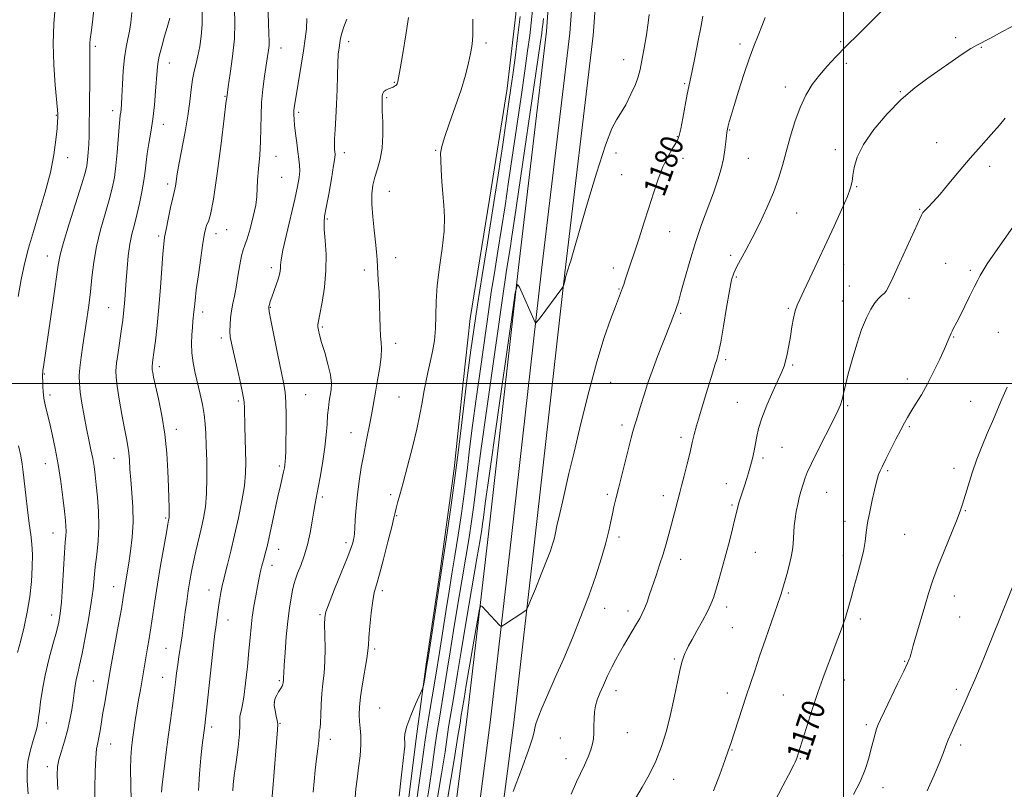
# Model space of a CAD drawing. Extents: x 2154800 to 2157700, y 307300 to 310200.
# Drawn here: x 2156209 to 2156557, y 308357 to 308628 of the extents above; entities that cross this region are included whole.
import ezdxf
from ezdxf.enums import TextEntityAlignment as Align

# ---------------------------------------------------------------- set-up
doc = ezdxf.new("R2010")
doc.units = 0
doc.header["$MEASUREMENT"] = 0
for name, color, linetype, lineweight in [('BREAKLINE DTM HARD', 7, 'Continuous', 0), ('CONTOUR INDEX', 41, 'Continuous', 13), ('CONTOUR INDEX LABEL', 244, 'Continuous', 0), ('CONTOUR INTERMEDIATE', 44, 'Continuous', 0), ('GRID LINE', 7, 'Continuous', 0), ('SPOT ELEVATION DTM', 2, 'Continuous', 13)]:
    doc.layers.add(name, color=color, linetype=linetype, lineweight=lineweight)
doc.styles.add('Style-WORKING', font='WORKING.shx')

msp = doc.modelspace()

# ---------------------------------------------------------------- linework, layer by layer
at = {"layer": 'BREAKLINE DTM HARD'}
for points in [[(2156345.34, 308343.56, 1187.58), (2156349.07, 308372.86, 1187.52), (2156352.8, 308400.94, 1188.2), (2156357.75, 308433.9, 1188.2), (2156362.71, 308469.91, 1188.44), (2156365.83, 308500.43, 1188.56), (2156368.32, 308523.02, 1188.81), (2156375.13, 308565.13, 1188.93), (2156381.32, 308604.19, 1188.68), (2156384.43, 308630.44, 1188.87), (2156386.33, 308659.13, 1189.17), (2156383.93, 308679.9, 1189.42), (2156382.74, 308695.17, 1189.84), (2156379.13, 308717.76, 1190.94), (2156374.92, 308748.91, 1192.29), (2156368.92, 308795.94, 1194.55), (2156361.69, 308842.36, 1196.13), (2156353.85, 308886.33, 1198.7), (2156344.78, 308925.43, 1201.51), (2156338.15, 308966.35, 1205.84), (2156336.54, 308974.18, 1206.84)], [(2156345.91, 308974.17, 1201.74), (2156351.73, 308944.3, 1198.56), (2156357.77, 308909.45, 1195.87), (2156366.23, 308867.85, 1192.88), (2156375.28, 308820.84, 1189.89), (2156383.19, 308780.85, 1187.81), (2156388.95, 308748.35, 1186.84), (2156394.91, 308718.21, 1185.37), (2156397.82, 308694.5, 1184.76), (2156398.34, 308666.61, 1184.27), (2156395.25, 308624.44, 1183.23), (2156385.31, 308540.97, 1182.07), (2156374.72, 308446.95, 1180.73), (2156367.27, 308382.32, 1178.84), (2156356.72, 308301.2, 1176.94)], [(2156352.79, 308974.17, 1201.81), (2156358.37, 308945.52, 1198.76), (2156364.4, 308910.7, 1196.07), (2156372.85, 308869.16, 1193.08), (2156381.91, 308822.13, 1190.09), (2156389.76, 308782.43, 1188.01), (2156397.02, 308750.05, 1187.04), (2156403.06, 308719.51, 1185.57), (2156406.06, 308695.08, 1184.96), (2156406.6, 308666.38, 1184.47), (2156403.46, 308623.65, 1183.43), (2156393.51, 308540.02, 1182.27), (2156382.92, 308446.02, 1180.93), (2156375.46, 308381.32, 1179.04), (2156364.9, 308300.13, 1177.14)], [(2156359.68, 308974.17, 1201.48), (2156365.01, 308946.74, 1198.56), (2156371.03, 308911.95, 1195.87), (2156379.47, 308870.47, 1192.88), (2156388.54, 308823.42, 1189.89), (2156396.35, 308783.88, 1187.81), (2156405.09, 308751.75, 1186.84), (2156411.21, 308720.81, 1185.37), (2156414.3, 308695.66, 1184.76), (2156414.86, 308666.15, 1184.27), (2156411.67, 308622.86, 1183.23), (2156401.71, 308539.07, 1182.07), (2156391.12, 308445.09, 1180.73), (2156383.65, 308380.32, 1178.84), (2156373.08, 308299.06, 1176.94)]]:
    msp.add_polyline3d(points, dxfattribs=at)
at = {"layer": 'CONTOUR INDEX', "flags": 128}
for points, elevation in [([(2156208.7891, 308530.776), (2156209.857, 308536.685), (2156211.065, 308542.232), (2156212.488, 308547.761), (2156214.224, 308553.732), (2156216.294, 308560.443), (2156218.415, 308567.532), (2156220.226, 308574.475), (2156221.455, 308580.779), (2156222.178, 308586.084), (2156222.558, 308590.062), (2156222.74, 308592.525), (2156222.804, 308593.841), (2156222.811, 308594.516), (2156222.797, 308595.131), (2156222.693, 308596.564), (2156221.895, 308605.341), (2156221.3899, 308612.479), (2156221.167, 308620.023), (2156221.416, 308626.942), (2156221.9521, 308632.72)], 1210), ([(2156259.422, 308355.722), (2156259.692, 308358.466), (2156260.236, 308363.079), (2156260.966, 308368.998), (2156261.771, 308375.2741), (2156262.555, 308381.105), (2156263.268, 308386.292), (2156263.874, 308390.784), (2156264.351, 308394.575), (2156264.748, 308397.835), (2156265.128, 308400.78), (2156265.536, 308403.582), (2156266.33, 308408.691), (2156266.653, 308410.962), (2156267.774, 308419.412), (2156268.294, 308423.13), (2156268.843, 308426.851), (2156269.399, 308430.315), (2156270.004, 308433.661), (2156270.719, 308437.13), (2156271.577, 308440.89), (2156273.443, 308448.704), (2156274.274, 308452.472), (2156274.93, 308456.467), (2156275.334, 308461.15), (2156275.444, 308466.766), (2156275.355, 308472.692), (2156275.195, 308478.09), (2156275.0509, 308482.357), (2156274.851, 308485.8301), (2156274.482, 308489.082), (2156273.866, 308492.564), (2156273.068, 308496.255), (2156271.328, 308503.722), (2156270.603, 308507.334), (2156270.13, 308510.825), (2156269.985, 308514.155), (2156270.081, 308517.208), (2156270.288, 308519.849), (2156270.497, 308521.998), (2156270.846, 308525.377), (2156270.997, 308527.047), (2156271.237, 308529.379), (2156271.685, 308533.044), (2156272.409, 308538.373), (2156273.259, 308544.334), (2156274.036, 308549.555), (2156274.593, 308553.0021), (2156275.011, 308554.978), (2156275.424, 308556.12), (2156275.958, 308557.22), (2156276.699, 308559.686), (2156277.727, 308565.076), (2156279.051, 308574.183), (2156280.422, 308584.735), (2156281.526, 308593.693), (2156282.153, 308598.913), (2156282.521, 308601.827), (2156282.954, 308604.762), (2156283.674, 308609.48), (2156284.488, 308615.482), (2156285.104, 308621.704), (2156285.308, 308627.281), (2156285.205, 308632.141)], 1200), ([(2156360.264, 308353.291), (2156362.62, 308367.19), (2156364.005, 308375.508), (2156364.622, 308379.377), (2156364.865, 308381.004), (2156365.059, 308382.234), (2156366.139, 308388.795), (2156366.947, 308393.5769), (2156370.884, 308416.441), (2156371.584, 308420.317), (2156372.01, 308421.569), (2156372.528, 308421.268), (2156378.7, 308414.765), (2156379.118, 308414.377), (2156379.481, 308414.371), (2156380.1, 308414.744), (2156387.588, 308419.652), (2156388.093, 308420.07), (2156388.612, 308421.036), (2156389.589, 308423.376), (2156391.305, 308427.568), (2156393.383, 308432.693), (2156395.286, 308437.482), (2156396.597, 308440.961), (2156397.397, 308443.34), (2156397.891, 308445.125), (2156398.264, 308446.762), (2156399.014, 308450.381), (2156399.532, 308452.657), (2156400.959, 308458.702), (2156403.162, 308468.234), (2156404.939, 308475.837), (2156407.338, 308485.906), (2156410.1231, 308497.106), (2156412.97, 308507.691), (2156415.591, 308516.24), (2156417.821, 308522.652), (2156419.53, 308527.153), (2156421.713, 308532.8119), (2156422.0599, 308533.761), (2156422.466, 308534.928), (2156423.039, 308536.628), (2156427.876, 308551.332), (2156429.586, 308556.588), (2156431.318, 308561.9861), (2156432.988, 308567.239), (2156434.6259, 308572.126), (2156436.289, 308576.444), (2156437.993, 308580.0239), (2156439.57, 308582.822), (2156440.811, 308584.827), (2156441.587, 308586.174), (2156442.094, 308587.58), (2156442.61, 308589.906), (2156443.335, 308593.6849), (2156444.917, 308602.099), (2156445.475, 308604.87), (2156446.633, 308610.333), (2156447.574, 308614.985), (2156448.647, 308620.453), (2156449.632, 308625.628), (2156450.35, 308629.665)], 1180), ([(2156327.733, 308353.873), (2156327.98, 308356.916), (2156328.403, 308360.344), (2156328.942, 308364.372), (2156329.447, 308368.617), (2156329.745, 308372.546), (2156329.722, 308375.759), (2156329.496, 308378.396), (2156329.241, 308380.7299), (2156329.116, 308383.061), (2156329.212, 308385.796), (2156329.601, 308389.369), (2156330.303, 308393.972), (2156331.8119, 308402.938), (2156332.196, 308405.636), (2156332.391, 308407.734), (2156332.588, 308410.4), (2156332.934, 308414.427), (2156333.405, 308419.09), (2156333.9321, 308423.286), (2156334.489, 308426.305), (2156335.207, 308429.014), (2156336.26, 308432.67), (2156337.727, 308438.0691), (2156339.313, 308444.149), (2156340.631, 308449.383), (2156341.405, 308452.662), (2156341.812, 308454.538), (2156342.1399, 308455.98), (2156342.644, 308457.868), (2156343.447, 308460.731), (2156344.636, 308465.009), (2156346.23, 308470.888), (2156347.963, 308477.54), (2156349.498, 308483.887), (2156350.589, 308489.097), (2156351.352, 308493.333), (2156351.992, 308497.01), (2156352.677, 308500.492), (2156353.425, 308503.95), (2156354.216, 308507.508), (2156355.01, 308511.268), (2156355.689, 308515.257), (2156356.119, 308519.48), (2156356.24, 308523.982), (2156356.302, 308528.957), (2156356.636, 308534.636), (2156357.4419, 308541.086), (2156358.421, 308547.719), (2156359.144, 308553.7811), (2156359.301, 308558.742), (2156359.04, 308562.962), (2156358.626, 308567.022), (2156358.278, 308571.314), (2156358.037, 308575.4649), (2156357.896, 308578.911), (2156357.895, 308581.3651), (2156358.25, 308583.647), (2156359.223, 308586.852), (2156360.95, 308591.73), (2156363.067, 308597.651), (2156365.088, 308603.639), (2156366.623, 308608.876), (2156367.693, 308613.183), (2156368.417, 308616.542), (2156368.899, 308619.024), (2156369.183, 308621.053), (2156369.299, 308623.145), (2156369.282, 308625.696), (2156369.208, 308628.636)], 1190), ([(2156472.3721, 308345.969), (2156478.592, 308357.958), (2156480.613, 308361.8139), (2156482.548, 308365.4761), (2156483.007, 308366.42), (2156483.318, 308367.154), (2156483.55, 308367.7999), (2156485.313, 308373.394), (2156486.976, 308378.615), (2156489.009, 308384.91), (2156491.015, 308390.986), (2156492.703, 308395.884), (2156494.196, 308399.987), (2156495.721, 308404.011), (2156497.428, 308408.475), (2156499.157, 308413.096), (2156500.673, 308417.391), (2156501.818, 308421.045), (2156502.752, 308424.413), (2156503.715, 308428.017), (2156504.8659, 308432.204), (2156506.047, 308436.623), (2156507.019, 308440.748), (2156507.627, 308444.228), (2156508.043, 308447.409), (2156508.523, 308450.812), (2156509.249, 308454.764), (2156510.105, 308458.8241), (2156510.901, 308462.356), (2156511.498, 308464.891), (2156511.963, 308466.634), (2156512.413, 308467.956), (2156512.97, 308469.233), (2156513.779, 308470.865), (2156514.99, 308473.257), (2156518.528, 308480.368), (2156520.215, 308483.728), (2156521.484, 308486.159), (2156522.563, 308488.061), (2156523.801, 308490.071), (2156525.462, 308492.7099), (2156527.472, 308496.029), (2156529.676, 308499.965), (2156531.905, 308504.358), (2156533.949, 308508.67), (2156535.588, 308512.267), (2156537.315, 308516.162), (2156538.035, 308517.819), (2156538.356, 308518.51), (2156538.7329, 308519.269), (2156539.983, 308521.699), (2156541.113, 308523.958), (2156544.452, 308530.759), (2156546.093, 308534.048), (2156547.358, 308536.481), (2156548.283, 308538.168), (2156549.62, 308540.502), (2156550.708, 308542.208), (2156552.808, 308545.289), (2156560.563, 308556.388)], 1170), ([(2156208.634, 308405.044), (2156209.756, 308409.323), (2156210.92, 308414.128), (2156212.012, 308419.312), (2156212.91, 308424.7), (2156213.518, 308430.089), (2156213.8299, 308435.172), (2156213.868, 308439.617), (2156213.658, 308443.268), (2156213.254, 308446.675), (2156212.718, 308450.568), (2156212.115, 308455.405), (2156211.522, 308460.58), (2156210.644, 308468.7051), (2156210.276, 308471.532), (2156209.7529, 308474.449), (2156208.97, 308478.024)], 1210)]:
    msp.add_lwpolyline(points, dxfattribs=dict(at, elevation=elevation))
at = {"layer": 'CONTOUR INTERMEDIATE', "flags": 128}
for points, elevation in [([(2156272.498, 308356.379), (2156272.761, 308362.299), (2156273.265, 308367.846), (2156273.786, 308372.336), (2156274.655, 308379.327), (2156274.913, 308381.486), (2156275.392, 308385.763), (2156277.776, 308407.615), (2156278.255, 308411.808), (2156278.528, 308414.006), (2156279.252, 308419.482), (2156279.595, 308421.845), (2156279.979, 308424.192), (2156280.36, 308426.309), (2156280.685, 308427.978), (2156280.939, 308429.146), (2156281.253, 308430.4129), (2156281.799, 308432.542), (2156282.695, 308436.102), (2156283.87, 308440.896), (2156285.201, 308446.532), (2156286.557, 308452.594), (2156287.766, 308458.576), (2156288.646, 308463.946), (2156289.075, 308468.361), (2156289.162, 308472.226), (2156289.0759, 308476.135), (2156288.96, 308480.478), (2156288.857, 308484.816), (2156288.726, 308491.182), (2156288.525, 308493.5881), (2156287.993, 308496.743), (2156287.022, 308501.304), (2156285.843, 308506.473), (2156284.772, 308511.089), (2156284.057, 308514.306), (2156283.677, 308516.527), (2156283.546, 308518.472), (2156283.589, 308520.706), (2156283.782, 308523.189), (2156284.113, 308525.727), (2156284.567, 308528.214), (2156285.117, 308530.89), (2156285.732, 308534.082), (2156286.381, 308537.935), (2156287.028, 308541.86), (2156287.636, 308545.088), (2156288.1979, 308547.152), (2156288.818, 308548.794), (2156289.631, 308551.062), (2156290.7, 308554.666), (2156291.801, 308558.966), (2156292.642, 308562.985), (2156293.026, 308566.048), (2156293.264, 308571.738), (2156293.603, 308575.803), (2156294.041, 308580.565), (2156294.382, 308585.473), (2156294.498, 308590.112), (2156294.534, 308594.591), (2156294.702, 308599.1539), (2156295.151, 308603.924), (2156295.77, 308608.538), (2156296.857, 308615.4999), (2156297.167, 308617.673), (2156297.336, 308619.34), (2156297.379, 308620.9209), (2156297.31, 308623.273), (2156297.14, 308627.365), (2156296.909, 308633.753)], 1198), ([(2156212.359, 308355.145), (2156212.061, 308359.811), (2156211.976, 308363.296), (2156212.292, 308366.565), (2156213.104, 308370.299), (2156214.142, 308374.041), (2156215.043, 308377.054), (2156215.537, 308378.813), (2156215.7199, 308379.666), (2156215.778, 308380.18), (2156216.0519, 308382.1541), (2156216.341, 308384.345), (2156216.772, 308387.697), (2156217.426, 308392.044), (2156218.393, 308397.118), (2156219.7, 308402.589), (2156221.117, 308407.892), (2156222.35, 308412.399), (2156223.183, 308415.781), (2156223.708, 308418.896), (2156224.094, 308422.898), (2156224.477, 308428.517), (2156225.201, 308440.293), (2156225.479, 308444.011), (2156225.668, 308446.307), (2156225.75, 308447.909), (2156225.705, 308449.513), (2156225.515, 308451.692), (2156225.159, 308454.988), (2156224.6211, 308459.7371), (2156223.902, 308465.452), (2156223.002, 308471.44), (2156221.947, 308477.092), (2156220.852, 308482.122), (2156219.855, 308486.326), (2156218.485, 308491.946), (2156218.092, 308493.646), (2156217.857, 308494.866), (2156217.73, 308495.93), (2156217.654, 308497.191), (2156217.584, 308498.8751), (2156217.521, 308500.7), (2156217.478, 308502.258), (2156217.467, 308503.2681), (2156217.5, 308503.963), (2156217.588, 308504.705), (2156217.765, 308505.949), (2156221.233, 308529.371), (2156223.008, 308541.739), (2156223.698, 308545.422), (2156224.879, 308549.841), (2156226.86, 308556.339), (2156231.215, 308570.16), (2156232.456, 308574.326), (2156233.062, 308576.876), (2156233.3429, 308578.966), (2156233.556, 308581.507), (2156233.734, 308584.438), (2156233.855, 308587.453), (2156233.91, 308590.387), (2156233.965, 308597.726), (2156234.121, 308608.424), (2156234.168, 308613.121), (2156234.149, 308616.214), (2156234.074, 308619.125), (2156234.118, 308620.1231), (2156234.271, 308621.546), (2156234.567, 308623.916), (2156235.01, 308627.564), (2156235.487, 308632.05)], 1208), ([(2156222.854, 308356.699), (2156222.628, 308361.7471), (2156222.728, 308364.784), (2156223.218, 308367.233), (2156224.11, 308370.228), (2156225.211, 308373.761), (2156226.2781, 308377.538), (2156227.119, 308381.288), (2156227.743, 308384.841), (2156228.211, 308388.051), (2156228.584, 308390.819), (2156228.933, 308393.249), (2156229.3299, 308395.49), (2156229.843, 308397.773), (2156230.523, 308400.644), (2156231.42, 308404.729), (2156232.534, 308410.364), (2156233.686, 308416.7199), (2156234.648, 308422.677), (2156235.264, 308427.425), (2156236.056, 308435.261), (2156236.569, 308439.6459), (2156237.062, 308444.504), (2156237.324, 308449.657), (2156237.21, 308454.894), (2156236.836, 308459.878), (2156236.384, 308464.241), (2156235.992, 308467.749), (2156235.61, 308470.701), (2156235.145, 308473.533), (2156234.525, 308476.621), (2156233.778, 308480.113), (2156232.953, 308484.099), (2156232.111, 308488.561), (2156231.347, 308493.048), (2156230.766, 308496.996), (2156230.453, 308500.0531), (2156230.413, 308502.6899), (2156230.632, 308505.59), (2156231.084, 308509.264), (2156231.696, 308513.56), (2156233.0751, 308522.806), (2156233.73, 308527.52), (2156234.319, 308532.383), (2156234.855, 308537.469), (2156235.505, 308542.806), (2156236.478, 308548.412), (2156237.892, 308554.226), (2156239.503, 308559.868), (2156240.977, 308564.883), (2156242.06, 308569.006), (2156242.805, 308572.744), (2156243.344, 308576.801), (2156243.787, 308581.607), (2156244.46, 308590.614), (2156244.698, 308593.237), (2156244.883, 308594.746), (2156245.025, 308595.755), (2156245.141, 308596.859), (2156245.259, 308598.57), (2156245.409, 308601.382), (2156245.621, 308605.554), (2156245.923, 308610.404), (2156246.342, 308615.013), (2156246.887, 308618.696), (2156247.493, 308621.683), (2156248.078, 308624.437), (2156248.565, 308627.411), (2156248.913, 308631.024)], 1206), ([(2156248.711, 308352.704), (2156248.533, 308358.456), (2156248.458, 308363.792), (2156248.568, 308367.989), (2156248.8401, 308371.345), (2156249.22, 308374.411), (2156249.666, 308377.637), (2156250.1679, 308381.073), (2156250.725, 308384.665), (2156251.328, 308388.3379), (2156251.941, 308391.934), (2156254.515, 308406.672), (2156255.08, 308409.973), (2156255.686, 308413.753), (2156257.094, 308423.241), (2156258.011, 308429.171), (2156259.109, 308435.829), (2156260.217, 308442.288), (2156261.119, 308447.414), (2156261.658, 308450.396), (2156261.913, 308451.726), (2156262.096, 308452.601), (2156262.146, 308453.242), (2156262.157, 308454.422), (2156262.116, 308456.407), (2156262.027, 308459.4), (2156261.892, 308463.591), (2156261.694, 308469.054), (2156261.321, 308475.399), (2156260.635, 308482.121), (2156259.574, 308488.704), (2156258.366, 308494.599), (2156257.3129, 308499.246), (2156256.642, 308502.261), (2156256.296, 308503.965), (2156256.144, 308504.853), (2156256.077, 308505.371), (2156256.0681, 308505.756), (2156256.111, 308506.197), (2156256.402, 308508.363), (2156256.737, 308510.973), (2156257.24, 308515.089), (2156257.848, 308520.513), (2156258.474, 308526.915), (2156259.043, 308533.857), (2156259.905, 308545.814), (2156260.192, 308549.261), (2156260.508, 308551.687), (2156261.003, 308554.328), (2156261.763, 308558.034), (2156262.63, 308562.126), (2156263.3791, 308565.54), (2156264.115, 308568.62), (2156264.312, 308569.653), (2156264.567, 308571.366), (2156264.985, 308574.063), (2156265.664, 308577.944), (2156267.743, 308588.823), (2156268.721, 308594.52), (2156269.406, 308599.548), (2156269.898, 308603.814), (2156270.366, 308607.357), (2156270.94, 308610.275), (2156271.598, 308612.918), (2156272.277, 308615.6981), (2156272.911, 308618.943), (2156273.416, 308622.646), (2156273.702, 308626.718), (2156273.716, 308631.042)], 1202), ([(2156343.288, 308354.367), (2156343.991, 308360.819), (2156345.04, 308370.06), (2156345.23, 308372.033), (2156345.241, 308373.274), (2156345.169, 308374.581), (2156345.299, 308376.405), (2156345.964, 308379.114), (2156347.35, 308382.847), (2156349.056, 308386.841), (2156351.364, 308391.967), (2156351.729, 308392.974), (2156351.937, 308393.991), (2156352.262, 308395.84), (2156352.819, 308399.175), (2156353.682, 308404.608), (2156354.865, 308412.309), (2156360.166, 308447.285), (2156361.591, 308457.039), (2156363.042, 308467.542), (2156364.302, 308477.494), (2156365.329, 308486.209), (2156366.128, 308493.158), (2156366.725, 308498.111), (2156367.239, 308502.047), (2156368.571, 308511.794), (2156369.585, 308518.942), (2156370.911, 308527.749), (2156372.568, 308538.16), (2156374.435, 308549.682), (2156376.3551, 308561.714), (2156378.18, 308573.5911), (2156379.792, 308584.414), (2156381.991, 308599.458), (2156382.676, 308604.221), (2156383.344, 308609.011), (2156384.15, 308614.996), (2156385.044, 308621.999), (2156385.924, 308629.512)], 1188), ([(2156349.417, 308352.342), (2156350.328, 308359.064), (2156351.326, 308366.505), (2156352.422, 308374.199), (2156353.62, 308381.791), (2156356.175, 308397.091), (2156357.449, 308405.067), (2156359.817, 308420.235), (2156360.863, 308426.6971), (2156361.871, 308432.805), (2156362.915, 308439.232), (2156364.042, 308446.456), (2156365.187, 308454.172), (2156366.255, 308461.877), (2156367.193, 308469.265), (2156368.111, 308476.8), (2156369.1619, 308485.141), (2156370.437, 308494.635), (2156371.795, 308504.386), (2156374.015, 308520.221), (2156374.8639, 308526.195), (2156375.768, 308532.208), (2156376.866, 308539.108), (2156378.103, 308546.744), (2156379.376, 308554.718), (2156380.612, 308562.772), (2156381.868, 308571.223), (2156386.266, 308601.254), (2156387.592, 308610.423), (2156388.584, 308617.4569), (2156389.296, 308622.835), (2156389.8339, 308627.385), (2156390.302, 308631.859)], 1186), ([(2156356.365, 308351.053), (2156358.219, 308362.241), (2156359.446, 308370.027), (2156360.717, 308378.736), (2156361.246, 308382.0871), (2156362.373, 308388.839), (2156363.8, 308397.706), (2156365.074, 308405.379), (2156366.9079, 308416.165), (2156370.69, 308438.232), (2156371.7961, 308444.799), (2156372.379, 308448.436), (2156372.68, 308450.547), (2156372.97, 308452.7741), (2156373.637, 308457.717), (2156375.102, 308468.215), (2156377.574, 308485.67), (2156382.844, 308522.653), (2156384.224, 308532.01), (2156384.956, 308534.952), (2156385.667, 308533.999), (2156391.183, 308521.517), (2156391.379, 308521.2899), (2156391.852, 308521.742), (2156393.006, 308523.26), (2156400.68, 308533.539), (2156401.143, 308534.276), (2156401.315, 308534.822), (2156401.761, 308536.671), (2156401.994, 308537.59), (2156402.165, 308538.212), (2156403.359, 308541.995), (2156403.766, 308543.334), (2156404.645, 308546.312), (2156409.389, 308562.594), (2156412.863, 308574.225), (2156416.024, 308584.15), (2156418.26, 308590.029), (2156419.871, 308593.061), (2156421.383, 308595.328), (2156423.174, 308598.437), (2156425.032, 308602.102), (2156426.594, 308605.563), (2156427.611, 308608.315), (2156428.279, 308610.892), (2156428.9051, 308614.084), (2156429.708, 308618.387), (2156430.538, 308623.119), (2156431.156, 308627.307), (2156431.4081, 308630.232)], 1182), ([(2156403.885, 308355.089), (2156405.83, 308359.473), (2156408.637, 308365.36), (2156409.916, 308368.199), (2156410.9181, 308370.725), (2156411.5151, 308372.784), (2156411.793, 308374.638), (2156411.891, 308376.655), (2156411.936, 308379.084), (2156412.01, 308381.705), (2156412.188, 308384.179), (2156412.542, 308386.292), (2156413.141, 308388.3219), (2156414.057, 308390.669), (2156415.316, 308393.597), (2156416.779, 308396.819), (2156418.262, 308399.911), (2156419.635, 308402.568), (2156420.97, 308404.9651), (2156422.3919, 308407.395), (2156427.005, 308415.148), (2156428.135, 308417.091), (2156429.041, 308418.804), (2156429.856, 308420.6309), (2156430.698, 308422.86), (2156431.6249, 308425.545), (2156433.886, 308432.232), (2156435.147, 308436.006), (2156436.352, 308439.782), (2156437.412, 308443.381), (2156438.352, 308446.809), (2156440.83, 308456.164), (2156442.308, 308461.571), (2156442.907, 308463.868), (2156443.809, 308467.443), (2156444.867, 308471.719), (2156445.86, 308475.84), (2156446.639, 308479.187), (2156447.329, 308482.078), (2156448.122, 308485.068), (2156449.157, 308488.572), (2156451.605, 308496.444), (2156453.81, 308503.686), (2156454.664, 308506.448), (2156455.326, 308508.541), (2156455.939, 308510.868), (2156456.685, 308514.562), (2156457.678, 308520.293), (2156458.779, 308526.887), (2156459.781, 308532.706), (2156460.557, 308536.558), (2156461.299, 308539.021), (2156462.275, 308541.114), (2156463.7011, 308543.707), (2156465.5751, 308547.068), (2156467.842, 308551.311), (2156470.403, 308556.439), (2156472.989, 308562), (2156475.285, 308567.43), (2156477.071, 308572.328), (2156478.501, 308576.963), (2156479.823, 308581.769), (2156481.248, 308587.028), (2156482.8499, 308592.421), (2156484.667, 308597.474), (2156486.724, 308601.829), (2156489.009, 308605.57), (2156491.494, 308608.894), (2156494.196, 308612.024), (2156497.295, 308615.288), (2156501.011, 308619.043), (2156505.399, 308623.453), (2156509.863, 308627.919), (2156513.64, 308631.65)], 1176), ([(2156235.967, 308350.376), (2156235.913, 308356.98), (2156236.01, 308363.058), (2156236.227, 308367.908), (2156236.532, 308371.088), (2156236.901, 308373.197), (2156237.312, 308375.09), (2156237.749, 308377.467), (2156238.766, 308383.735), (2156239.37, 308387.356), (2156241.223, 308398.014), (2156244.169, 308414.426), (2156245.243, 308420.483), (2156245.9249, 308424.462), (2156247.353, 308433.238), (2156247.885, 308436.597), (2156248.507, 308440.873), (2156249.062, 308445.824), (2156249.356, 308451.114), (2156249.263, 308456.4201), (2156248.922, 308461.466), (2156248.538, 308465.987), (2156248.267, 308469.787), (2156248.066, 308472.936), (2156247.84, 308475.574), (2156247.505, 308477.928), (2156247.013, 308480.576), (2156246.3211, 308484.183), (2156245.432, 308489.109), (2156244.512, 308494.48), (2156243.7671, 308499.117), (2156243.365, 308502.2241), (2156243.31, 308504.539), (2156243.568, 308507.184), (2156244.081, 308510.947), (2156245.304, 308519.312), (2156245.733, 308522.389), (2156246.027, 308524.809), (2156246.249, 308527.101), (2156246.456, 308529.718), (2156246.937, 308536.4579), (2156247.259, 308540.649), (2156247.6809, 308545.0299), (2156248.245, 308549.165), (2156248.973, 308552.759), (2156249.824, 308556.096), (2156250.74, 308559.605), (2156251.657, 308563.574), (2156252.493, 308567.722), (2156253.159, 308571.63), (2156253.608, 308575.009), (2156253.961, 308578.092), (2156254.38, 308581.245), (2156254.98, 308584.78), (2156255.684, 308588.796), (2156256.366, 308593.337), (2156256.924, 308598.334), (2156257.347, 308603.251), (2156257.857, 308610.485), (2156258.131, 308612.9461), (2156258.642, 308615.614), (2156259.49, 308619.019), (2156260.485, 308622.638), (2156261.361, 308625.683), (2156262.3351, 308628.952)], 1204), ([(2156284.606, 308356.239), (2156284.726, 308358.496), (2156285.103, 308361.629), (2156285.725, 308366.323), (2156286.402, 308371.6761), (2156286.901, 308376.389), (2156287.065, 308379.492), (2156287.048, 308381.334), (2156287.081, 308382.593), (2156287.346, 308383.934), (2156287.816, 308385.973), (2156288.418, 308389.313), (2156289.075, 308394.277), (2156289.712, 308400.079), (2156290.256, 308405.65), (2156290.662, 308410.194), (2156291.018, 308413.992), (2156291.442, 308417.595), (2156292.012, 308421.391), (2156292.65, 308425.121), (2156293.24, 308428.364), (2156293.697, 308430.819), (2156294.063, 308432.663), (2156294.412, 308434.195), (2156294.801, 308435.662), (2156295.626, 308438.53), (2156296.026, 308440.018), (2156296.5181, 308442.056), (2156297.233, 308445.224), (2156300.5, 308460.147), (2156301.3741, 308464.0309), (2156302.475, 308468.808), (2156302.776, 308470.203), (2156302.964, 308471.319), (2156303.083, 308472.462), (2156303.17, 308473.951), (2156303.244, 308476.143), (2156303.321, 308479.405), (2156303.4, 308483.89), (2156303.426, 308488.884), (2156303.326, 308493.456), (2156303.031, 308497.023), (2156302.473, 308500.387), (2156300.364, 308510.635), (2156299.065, 308517.0629), (2156298.007, 308522.372), (2156297.43, 308525.391), (2156297.252, 308526.686), (2156297.312, 308527.254), (2156297.487, 308527.946), (2156297.797, 308529.01), (2156298.303, 308530.544), (2156299.824, 308534.798), (2156300.53, 308536.8569), (2156301.007, 308538.468), (2156301.272, 308539.706), (2156301.379, 308540.734), (2156301.42, 308541.825), (2156301.625, 308543.6859), (2156302.261, 308547.133), (2156303.485, 308552.61), (2156306.4151, 308565.087), (2156307.395, 308569.568), (2156307.948, 308572.719), (2156308.16, 308575.072), (2156308.112, 308577.127), (2156307.876, 308579.254), (2156307.519, 308581.792), (2156307.108, 308584.93), (2156306.708, 308588.253), (2156306.382, 308591.199), (2156306.1821, 308593.3529), (2156306.104, 308594.896), (2156306.13, 308596.154), (2156306.259, 308597.496), (2156306.54, 308599.437), (2156308.645, 308612.382), (2156309.458, 308617.472), (2156310.086, 308621.651), (2156310.506, 308625.2469), (2156310.723, 308628.848)], 1196), ([(2156298.186, 308351.526), (2156298.757, 308358.507), (2156300.373, 308377.805), (2156300.442, 308379.773), (2156300.26, 308381.014), (2156299.877, 308382.635), (2156299.456, 308384.551), (2156299.19, 308386.379), (2156299.228, 308387.829), (2156299.545, 308388.996), (2156300.076, 308390.066), (2156300.74, 308391.178), (2156301.41, 308392.259), (2156301.943, 308393.186), (2156302.238, 308393.868), (2156302.355, 308394.353), (2156302.46, 308395.396), (2156302.4851, 308395.7989), (2156302.499, 308396.41), (2156302.55, 308397.778), (2156302.701, 308400.551), (2156303, 308405.094), (2156303.427, 308410.64), (2156303.946, 308416.136), (2156304.518, 308420.727), (2156305.097, 308424.334), (2156305.633, 308427.073), (2156306.111, 308429.127), (2156306.655, 308430.942), (2156307.423, 308433.029), (2156308.512, 308435.791), (2156309.757, 308439.195), (2156310.931, 308443.099), (2156311.856, 308447.307), (2156312.556, 308451.413), (2156313.103, 308454.956), (2156313.577, 308457.688), (2156314.698, 308463.326), (2156315.504, 308467.602), (2156316.359, 308472.582), (2156317.079, 308477.56), (2156317.535, 308481.956), (2156317.804, 308485.702), (2156318.015, 308488.856), (2156318.272, 308491.491), (2156318.58, 308493.753), (2156318.919, 308495.802), (2156319.237, 308497.8311), (2156319.3451, 308500.1521), (2156319.022, 308503.113), (2156318.143, 308506.8821), (2156316.975, 308510.925), (2156315.88, 308514.534), (2156315.145, 308517.1619), (2156314.746, 308518.9021), (2156314.581, 308520.012), (2156314.58, 308520.835), (2156314.788, 308522.071), (2156315.281, 308524.507), (2156316.069, 308528.675), (2156316.892, 308534.077), (2156317.427, 308539.956), (2156317.451, 308545.612), (2156317.156, 308550.558), (2156316.839, 308554.365), (2156316.751, 308556.879), (2156316.968, 308559.056), (2156317.52, 308562.131), (2156318.387, 308566.886), (2156319.349, 308572.309), (2156320.134, 308576.934), (2156320.542, 308579.682), (2156320.643, 308581.01), (2156320.58, 308581.758), (2156320.48, 308582.673), (2156320.419, 308584.127), (2156320.464, 308586.397), (2156320.65, 308589.676), (2156320.913, 308593.823), (2156321.16, 308598.616), (2156321.326, 308603.772), (2156321.447, 308608.779), (2156321.587, 308613.0639), (2156321.793, 308616.219), (2156322.0461, 308618.484), (2156322.309, 308620.261), (2156322.58, 308621.923), (2156322.988, 308623.719), (2156323.694, 308625.869), (2156324.763, 308628.582)], 1194), ([(2156312.897, 308355.798), (2156313.213, 308359.542), (2156313.639, 308363.593), (2156314.129, 308367.568), (2156314.591, 308371.105), (2156314.918, 308373.8499), (2156315.042, 308375.566), (2156315.05, 308376.5029), (2156315.065, 308377.03), (2156315.181, 308377.529), (2156315.359, 308378.435), (2156315.527, 308380.195), (2156315.643, 308383.091), (2156315.7659, 308386.731), (2156315.988, 308390.555), (2156316.358, 308394.162), (2156316.764, 308397.792), (2156317.0589, 308401.842), (2156317.135, 308406.504), (2156317.065, 308411.146), (2156316.964, 308414.933), (2156316.981, 308417.388), (2156317.394, 308419.482), (2156318.514, 308422.543), (2156320.492, 308427.441), (2156322.842, 308433.191), (2156324.918, 308438.346), (2156326.2251, 308441.798), (2156326.886, 308443.807), (2156327.176, 308444.969), (2156327.334, 308445.87), (2156327.448, 308447.035), (2156327.573, 308448.977), (2156327.76, 308452.063), (2156328.055, 308456.081), (2156328.504, 308460.674), (2156329.133, 308465.516), (2156329.899, 308470.395), (2156330.739, 308475.127), (2156331.59, 308479.548), (2156333.102, 308487.133), (2156333.68, 308490.2579), (2156334.856, 308496.91), (2156335.6401, 308501.222), (2156336.405, 308505.716), (2156336.919, 308509.609), (2156337.026, 308512.372), (2156336.861, 308514.505), (2156336.633, 308516.7631), (2156336.5021, 308519.746), (2156336.431, 308523.43), (2156336.331, 308527.633), (2156336.141, 308532.135), (2156335.898, 308536.552), (2156335.4769, 308543.626), (2156335.267, 308546.548), (2156334.94, 308549.917), (2156334.4489, 308554.191), (2156333.942, 308558.897), (2156333.615, 308563.3299), (2156333.628, 308566.966), (2156333.992, 308570.005), (2156334.681, 308572.83), (2156335.625, 308575.796), (2156336.588, 308579.151), (2156337.29, 308583.117), (2156337.534, 308587.743), (2156337.46, 308592.377), (2156337.292, 308596.195), (2156337.21, 308598.603), (2156337.209, 308599.937), (2156337.241, 308600.768), (2156337.286, 308601.555), (2156337.444, 308602.336), (2156337.843, 308603.039), (2156338.561, 308603.609), (2156339.462, 308604.055), (2156341.095, 308604.679), (2156341.659, 308604.927), (2156342.071, 308605.191), (2156342.353, 308605.503), (2156342.5361, 308605.8359), (2156342.653, 308606.152), (2156342.76, 308606.574), (2156343.007, 308607.887), (2156343.568, 308611.0399), (2156344.53, 308616.5439), (2156345.64, 308623.151), (2156346.556, 308629.178)], 1192), ([(2156352.465, 308348.815), (2156353.818, 308357.292), (2156354.887, 308364.546), (2156355.758, 308370.796), (2156356.57, 308376.4681), (2156357.433, 308381.939), (2156359.274, 308392.965), (2156360.213, 308398.83), (2156361.237, 308405.32), (2156362.445, 308412.807), (2156363.886, 308421.431), (2156365.406, 308430.4101), (2156366.802, 308438.732), (2156367.919, 308445.628), (2156368.783, 308451.304), (2156369.467, 308456.212), (2156370.893, 308467.391), (2156372.1949, 308477.123), (2156374.149, 308491.158), (2156380.142, 308533.447), (2156380.624, 308536.667), (2156381.1629, 308540.055), (2156382.396, 308547.721), (2156383.043, 308551.953), (2156383.944, 308558.033), (2156393.018, 308619.918), (2156393.5469, 308623.671), (2156393.744, 308625.259), (2156393.891, 308626.627), (2156394.14, 308628.849)], 1184), ([(2156383.469, 308356.05), (2156386.409, 308363.798), (2156388.9, 308370.5999), (2156390.285, 308374.82), (2156390.844, 308377.038), (2156391.09, 308378.388), (2156391.483, 308379.886), (2156392.268, 308382.0871), (2156393.639, 308385.427), (2156395.717, 308390.208), (2156398.347, 308396.191), (2156401.3, 308403), (2156404.364, 308410.278), (2156407.372, 308417.736), (2156410.17, 308425.104), (2156412.621, 308432.106), (2156414.652, 308438.445), (2156416.205, 308443.821), (2156417.263, 308448.039), (2156417.967, 308451.328), (2156418.499, 308454.024), (2156419.029, 308456.501), (2156419.69, 308459.287), (2156420.604, 308462.948), (2156425.157, 308480.8721), (2156425.745, 308483.117), (2156426.293, 308485.048), (2156426.956, 308487.228), (2156428.655, 308492.704), (2156429.674, 308496.038), (2156430.901, 308499.891), (2156432.453, 308504.393), (2156434.369, 308509.524), (2156436.371, 308514.66), (2156439.308, 308522.059), (2156440.082, 308524.0419), (2156440.623, 308525.471), (2156441.122, 308526.868), (2156441.751, 308528.863), (2156442.676, 308532.1159), (2156444.024, 308537.053), (2156445.751, 308543.175), (2156447.769, 308549.7521), (2156449.97, 308556.144), (2156454.115, 308567.357), (2156455.667, 308571.871), (2156456.823, 308575.77), (2156457.637, 308579.274), (2156458.166, 308582.522), (2156458.487, 308585.328), (2156458.681, 308587.424), (2156458.815, 308588.6439), (2156458.915, 308589.221), (2156459.061, 308589.764), (2156459.371, 308591.024), (2156459.728, 308592.371), (2156460.367, 308594.6271), (2156461.429, 308598.2), (2156462.984, 308603.264), (2156464.8309, 308609.064), (2156466.7, 308614.612), (2156468.375, 308619.151), (2156469.851, 308622.848), (2156471.181, 308626.1), (2156472.411, 308629.226)], 1178), ([(2156426.62, 308353.582), (2156429.0041, 308357.492), (2156431.46, 308361.874), (2156433.778, 308366.6889), (2156435.793, 308371.8929), (2156437.518, 308377.414), (2156439.009, 308383.176), (2156440.311, 308389.013), (2156442.323, 308398.769), (2156443.02, 308401.673), (2156443.575, 308403.471), (2156444.07, 308404.702), (2156444.6059, 308405.875), (2156445.371, 308407.387), (2156446.576, 308409.604), (2156448.323, 308412.725), (2156450.284, 308416.256), (2156452.026, 308419.534), (2156453.239, 308422.115), (2156454.111, 308424.428), (2156454.953, 308427.12), (2156456.008, 308430.679), (2156457.235, 308434.949), (2156458.523, 308439.613), (2156459.764, 308444.335), (2156460.863, 308448.689), (2156461.726, 308452.233), (2156462.717, 308456.408), (2156463.134, 308457.938), (2156463.684, 308459.7), (2156465.072, 308463.871), (2156465.805, 308466.118), (2156466.527, 308468.463), (2156467.219, 308470.939), (2156467.866, 308473.554), (2156468.446, 308476.22), (2156468.939, 308478.826), (2156469.379, 308481.357), (2156470.018, 308484.187), (2156471.164, 308487.788), (2156472.988, 308492.39), (2156475.105, 308497.259), (2156478.263, 308504.185), (2156479.043, 308506.0871), (2156479.595, 308507.942), (2156480.137, 308510.396), (2156480.698, 308513.385), (2156481.264, 308516.672), (2156481.825, 308520.008), (2156482.39, 308523.116), (2156482.976, 308525.708), (2156483.635, 308527.6881), (2156484.569, 308529.725), (2156486.018, 308532.675), (2156488.141, 308537.16), (2156496.682, 308555.555), (2156499.351, 308561.379), (2156501.373, 308566.021), (2156502.521, 308569.108), (2156503.051, 308571.272), (2156503.342, 308573.396), (2156503.793, 308576.218), (2156504.879, 308579.891), (2156507.096, 308584.423), (2156510.749, 308589.712), (2156515.388, 308595.213), (2156520.373, 308600.272), (2156525.179, 308604.403), (2156529.736, 308607.794), (2156541.914, 308616.235), (2156544.889, 308618.219), (2156547.058, 308619.496), (2156551.88, 308621.97), (2156556.074, 308624.237), (2156561.567, 308627.087)], 1174), ([(2156454.151, 308356.21), (2156456.355, 308362.017), (2156458.167, 308367.001), (2156459.361, 308370.378), (2156460.2211, 308372.9209), (2156465.677, 308389.604), (2156467.169, 308394.132), (2156468.678, 308398.6499), (2156470.416, 308403.767), (2156472.491, 308409.791), (2156477.8, 308425.052), (2156478.04, 308425.791), (2156478.278, 308426.603), (2156479.968, 308432.615), (2156480.828, 308435.8311), (2156481.553, 308438.889), (2156481.992, 308441.365), (2156482.212, 308443.425), (2156482.463, 308447.5), (2156482.654, 308449.802), (2156482.94, 308452.266), (2156483.347, 308454.843), (2156483.852, 308457.409), (2156484.419, 308459.819), (2156485.012, 308461.951), (2156486.502, 308466.735), (2156487.229, 308468.621), (2156488.673, 308471.765), (2156491.068, 308476.587), (2156496.378, 308487.018), (2156498.016, 308490.331), (2156498.955, 308492.499), (2156499.536, 308494.321), (2156500.069, 308496.513), (2156500.7379, 308499.4401), (2156501.698, 308503.383), (2156503.047, 308508.435), (2156504.669, 308513.953), (2156506.393, 308519.106), (2156508.07, 308523.229), (2156509.645, 308526.315), (2156511.086, 308528.522), (2156512.363, 308530.019), (2156513.448, 308531.028), (2156514.3131, 308531.781), (2156515.0091, 308532.606), (2156515.889, 308534.198), (2156517.383, 308537.349), (2156519.736, 308542.461), (2156527.481, 308559.456), (2156527.715, 308559.91), (2156528.053, 308560.347), (2156528.716, 308561.034), (2156529.899, 308562.2191), (2156531.68, 308564.099), (2156534.111, 308566.857), (2156537.199, 308570.577), (2156540.779, 308574.938), (2156544.642, 308579.521), (2156548.551, 308583.936), (2156552.155, 308587.91), (2156555.073, 308591.203), (2156557.082, 308593.657)], 1172), ([(2156503.583, 308354.939), (2156505.924, 308359.451), (2156507.679, 308363.789), (2156508.916, 308367.756), (2156509.82, 308371.218), (2156510.55, 308374.074), (2156511.1649, 308376.361), (2156511.7, 308378.152), (2156512.237, 308379.633), (2156513.051, 308381.463), (2156514.466, 308384.416), (2156519.118, 308394.039), (2156521.249, 308398.475), (2156522.563, 308401.261), (2156523.205, 308402.704), (2156523.476, 308403.43), (2156523.66, 308404.065), (2156523.982, 308405.243), (2156524.646, 308407.6), (2156525.783, 308411.523), (2156528.688, 308421.397), (2156530.036, 308425.887), (2156531.45, 308430.255), (2156533.212, 308435.121), (2156535.471, 308440.837), (2156539.865, 308451.569), (2156541.148, 308454.902), (2156541.9829, 308457.391), (2156543.942, 308463.896), (2156545.402, 308468.469), (2156547.086, 308473.31), (2156548.899, 308477.981), (2156550.749, 308482.401), (2156552.542, 308486.578), (2156555.899, 308494.521), (2156557.699, 308498.691)], 1168), ([(2156529.52, 308356.289), (2156532.042, 308361.786), (2156534.034, 308366.5041), (2156535.311, 308369.797), (2156536.1469, 308372.117), (2156536.928, 308374.196), (2156537.9699, 308376.639), (2156539.292, 308379.561), (2156540.841, 308382.953), (2156542.563, 308386.79), (2156544.4001, 308390.969), (2156546.292, 308395.373), (2156548.209, 308399.9429), (2156550.237, 308404.875), (2156552.491, 308410.423), (2156561.765, 308433.386)], 1166)]:
    msp.add_lwpolyline(points, dxfattribs=dict(at, elevation=elevation))
at = {"layer": 'GRID LINE', "flags": 128}
for points in [[(2156500, 307500), (2156500, 310000)], [(2157500, 308500), (2155000, 308500)]]:
    msp.add_lwpolyline(points, dxfattribs=at)
at = {"layer": 'SPOT ELEVATION DTM'}
for p in [(2156325.49, 308620.68, 1193.5), (2156373.94, 308620.22, 1189.6), (2156463.53, 308619.83, 1178.4), (2156498.99, 308620.65, 1176.3), (2156539.59, 308622.06, 1174.3), (2156236.01, 308618.99, 1207.7), (2156301.61, 308618.47, 1197.3), (2156548.65, 308618.65, 1173.9), (2156262.19, 308613.19, 1203.3), (2156422.51, 308614.34, 1182.7), (2156501.03, 308612.98, 1175.5), (2156341.54, 308606.3, 1192.1), (2156443.92, 308605.9, 1180.2), (2156479.47, 308604.72, 1176.6), (2156520.01, 308603.04, 1174.1), (2156281.78, 308601.37, 1200.1), (2156338.86, 308600.94, 1191.8), (2156242.19, 308596.36, 1206.5), (2156307.77, 308595.7, 1195.7), (2156222.25, 308594.67, 1210.1), (2156260.04, 308591.55, 1203.4), (2156459.85, 308589.56, 1177.9), (2156441.34, 308587.12, 1180.1), (2156532.85, 308585.05, 1172.5), (2156323.87, 308581.54, 1193.5), (2156356.13, 308582.28, 1190.1), (2156419.73, 308581.36, 1181.6), (2156497.14, 308582.61, 1174.4), (2156226.3, 308579.78, 1209.4), (2156299.79, 308580.25, 1197.2), (2156443.37, 308579.51, 1179.4), (2156466.47, 308579.55, 1177.2), (2156551.54, 308576.68, 1171.7), (2156261.62, 308570.5, 1202.4), (2156301.8, 308572.8, 1197.1), (2156421.75, 308573.78, 1181.2), (2156339.76, 308567.8, 1191.2), (2156504.63, 308569.51, 1173.9), (2156483.48, 308560.17, 1175.1), (2156526.9, 308561.46, 1172.1), (2156317.95, 308558.04, 1193.8), (2156282.37, 308554.3, 1199.2), (2156438.73, 308553.57, 1179.1), (2156258.42, 308552.07, 1202.3), (2156278.63, 308552.89, 1199.4), (2156219.09, 308545, 1208.7), (2156341.99, 308544.39, 1191.3), (2156460.16, 308545.21, 1176.4), (2156298.17, 308540.89, 1196.4), (2156330.96, 308540.05, 1192.5), (2156418.82, 308540.85, 1180.5), (2156500.1, 308542.01, 1173.3), (2156536.01, 308542.44, 1170.9), (2156544.8, 308539.96, 1170.3), (2156462.2, 308537.6, 1175.8), (2156420.84, 308533.33, 1180.1), (2156502.1, 308534.46, 1172.9), (2156499.6, 308529.16, 1172.6), (2156523.07, 308530.05, 1171.4), (2156240.72, 308526.75, 1204.9), (2156273.97, 308525.25, 1199.5), (2156297.86, 308526.89, 1195.9), (2156480.54, 308526.59, 1174.2), (2156442.57, 308524.82, 1177.8), (2156316.12, 308519.91, 1193.8), (2156280.53, 308516.08, 1198.4), (2156538.85, 308516.4, 1169.9), (2156554.62, 308518.07, 1168.8), (2156342.05, 308514.2, 1191.5), (2156458.49, 308508.48, 1175.7), (2156258.62, 308506, 1201.6), (2156482.02, 308506.58, 1173.8), (2156218.02, 308503.39, 1207.9), (2156522.59, 308501.62, 1170.6), (2156417.86, 308500.48, 1179.2), (2156220.05, 308495.97, 1207.6), (2156310.3, 308496.11, 1195.1), (2156343.14, 308495.23, 1190.9), (2156286.55, 308493.88, 1198.3), (2156462.52, 308493.42, 1174.8), (2156501.51, 308492.2, 1171.8), (2156544.86, 308493.76, 1168.7), (2156264.63, 308483.86, 1201.5), (2156421.9, 308485.39, 1178.4), (2156523.19, 308484.73, 1169.8), (2156326.21, 308482.62, 1192.8), (2156442.73, 308480.98, 1176.4), (2156478.29, 308477.49, 1173.1), (2156242.7, 308473.66, 1204.8), (2156471.57, 308473.71, 1173.7), (2156218.41, 308471.67, 1208.8), (2156300.96, 308470.96, 1196.3), (2156539.02, 308470.04, 1168.4), (2156515.57, 308469.21, 1169.8), (2156458.72, 308464.66, 1174.6), (2156316.1, 308459.94, 1193.7), (2156340.31, 308460.75, 1190.3), (2156416.75, 308460.86, 1178.3), (2156436.5, 308460.42, 1176.5), (2156494.05, 308461.55, 1171.1), (2156460.73, 308457.15, 1174.2), (2156260.88, 308452.57, 1202.2), (2156342.33, 308453.32, 1189.9), (2156542.97, 308455.16, 1167.9), (2156500.54, 308451.33, 1170.5), (2156221.12, 308447.21, 1208.8), (2156420.8, 308445.81, 1177.6), (2156521.55, 308446.76, 1169.1), (2156324.46, 308443.82, 1192.4), (2156300.75, 308441.54, 1195.3), (2156468.92, 308440.47, 1173.1), (2156499.99, 308439.32, 1170.5), (2156298.37, 308435.79, 1195.4), (2156442.54, 308437.98, 1175.4), (2156242.57, 308428.28, 1204.7), (2156276.13, 308427.14, 1198.7), (2156337.34, 308426.95, 1189.6), (2156480.55, 308426.13, 1171.8), (2156539.09, 308424.96, 1167.3), (2156458.81, 308421.15, 1173.5), (2156220.68, 308418.3, 1208.6), (2156315.29, 308418.44, 1192.2), (2156415.74, 308420.66, 1177.3), (2156423.99, 308419.7, 1176.5), (2156541.05, 308417.59, 1167.1), (2156282.91, 308416.59, 1197.3), (2156505.97, 308416.93, 1169.6), (2156460.78, 308413.82, 1173.1), (2156260.95, 308406.55, 1200.9), (2156334.62, 308406.34, 1189.7), (2156440.32, 308402.73, 1174.2), (2156521.64, 308402.01, 1168.1), (2156235.4, 308395.06, 1204.9), (2156259.77, 308396.29, 1200.8), (2156301.03, 308395.14, 1194.2), (2156500.26, 308395.36, 1169.4), (2156419.78, 308391.55, 1175.4), (2156459.01, 308390.76, 1172.6), (2156478.73, 308390.1, 1170.9), (2156539.8, 308392.12, 1166.4), (2156299.27, 308387.32, 1193.9), (2156336.39, 308385.45, 1188.9), (2156218.75, 308380.23, 1207.5), (2156301.26, 308380.03, 1193.9), (2156508.07, 308379.59, 1168.3), (2156277.05, 308378.74, 1197.6), (2156423.77, 308376.78, 1175.1), (2156241.52, 308372.73, 1203.2), (2156318.97, 308374.4, 1191.5), (2156400.14, 308374.94, 1176.9), (2156541.36, 308372.4, 1165.6), (2156460.66, 308370.69, 1171.9), (2156402.14, 308367.54, 1176.7), (2156484.77, 308367.59, 1169.9), (2156219.15, 308364.78, 1206.5), (2156440.04, 308360.27, 1173.4), (2156513.99, 308357.35, 1167.4)]:
    msp.add_point(p, dxfattribs=at)

# ---------------------------------------------------------------- texts
at = {"layer": 'CONTOUR INDEX LABEL', "style": 'Style-WORKING', "width": 0.875}
for s, rotation, p in [('1180', 69.700004, (2156432.89, 308566.931, 1180)), ('1170', 71.800002, (2156483.459, 308367.546, 1170))]:
    msp.add_text(s, height=8, rotation=rotation, dxfattribs=at).set_placement(p, align=Align.MIDDLE_LEFT)

doc.saveas('drawing.dxf')
